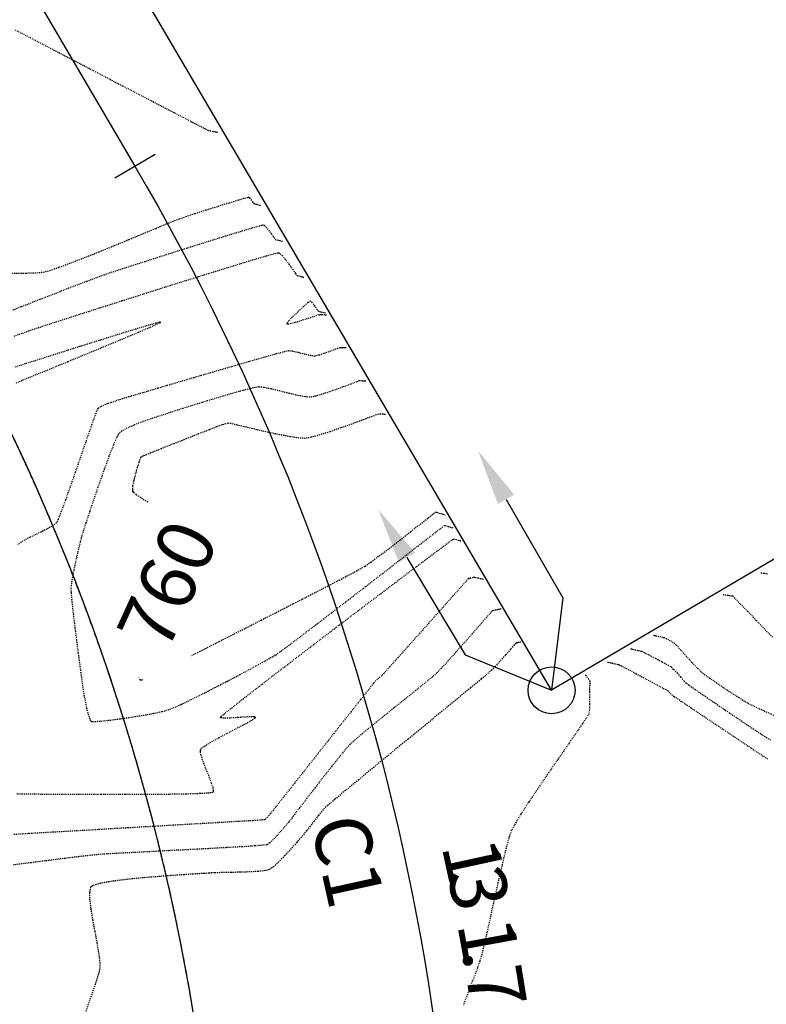
# Model space of a CAD drawing. Extents: x 2207661 to 8954278, y 10681732 to 13766557.
# Drawn here: x 2211394 to 2211474, y 13764956 to 13765061 of the extents above; entities that cross this region are included whole.
import ezdxf

# ---------------------------------------------------------------- set-up
doc = ezdxf.new("R2010")
doc.units = 0
doc.header["$LTSCALE"] = 0.5
doc.header["$MEASUREMENT"] = 0
for name, pattern in [('CENTER2', [1.125, 0.75, -0.125, 0.125, -0.125]), ('HIDDEN', [0.375, 0.25, -0.125]), ('HIDDEN2', [0.1875, 0.125, -0.0625])]:
    doc.linetypes.add(name, pattern=pattern)
doc.layers.add('C-ALIGN-STR', color=3, linetype='Continuous', plot=False)
for name, color, linetype in [('C-BDY-CORN', 3, 'Continuous'), ('C-BNDY U1', 5, 'Continuous'), ('C-PROP-BRNG', 7, 'Continuous'), ('C-ROW', 3, 'Continuous'), ('C-STR-CL-revised', 1, 'CENTER2'), ('C-SUBD', 7, 'Continuous'), ('V-P01-TOPO', 244, 'HIDDEN2')]:
    doc.layers.add(name, color=color, linetype=linetype)
doc.styles.add('HL160', font='bold.shx', dxfattribs={"height": 50})
doc.styles.get("Standard").update_dxf_attribs({"font": 'simplex.shx'})

# ---------------------------------------------------------------- blocks, each defined once
blk = doc.blocks.new('bdy_corn')
at = {"layer": 'C-BDY-CORN'}
blk.add_circle((0, 0), 2.5, dxfattribs=at)
blk = doc.blocks.new('Tick')
at = {"layer": 'C-PROP-BRNG'}
blk.add_line((0.01, -2.5), (-0.01, 2.5), dxfattribs=at)

msp = doc.modelspace()

# ---------------------------------------------------------------- linework, layer by layer
at = {"layer": 'C-SUBD', "color": 7, "linetype": 'Continuous', "lineweight": -3, "extrusion": (0, 0, -1)}
for p, q in [((2211446.19, 13765009.84), (2211452.23, 13764999.35)), ((2211435.63, 13765003.65), (2211441.85, 13764993.26)), ((2211452.23, 13764999.35), (2211451.04, 13764989.48)), ((2211441.85, 13764993.26), (2211451.04, 13764989.48))]:
    msp.add_line(p, q, dxfattribs=at)
for points in [[(-2211447.06, 13765010.34), (-2211443.2, 13765015.05), (-2211445.32, 13765009.35)], [(-2211436.49, 13765004.16), (-2211432.55, 13765008.79), (-2211434.77, 13765003.13)]]:
    msp.add_solid(points, dxfattribs=at)
at = {"layer": 'V-P01-TOPO', "color": 244, "linetype": 'HIDDEN2', "lineweight": -3}
for points, elevation in [([(2211393.87, 13765059.91), (2211398.01, 13765057.76), (2211401.86, 13765055.75), (2211405.34, 13765053.93), (2211408.38, 13765052.35), (2211410.88, 13765051.05), (2211412.78, 13765050.06), (2211413.99, 13765049.43), (2211414.42, 13765049.21), (2211414.67, 13765049.15), (2211415.01, 13765049.08), (2211415.2, 13765049.05), (2211415.35, 13765049.01), (2211415.49, 13765048.99)], 761), ([(2211392.55, 13765029.63), (2211394.57, 13765030.42), (2211396.55, 13765031.19), (2211398.42, 13765031.92), (2211400.11, 13765032.57), (2211401.54, 13765033.12), (2211402.65, 13765033.53), (2211403.36, 13765033.8), (2211404.14, 13765034.06), (2211405.34, 13765034.45), (2211406.87, 13765034.95), (2211408.65, 13765035.52), (2211410.57, 13765036.14), (2211412.55, 13765036.76), (2211414.49, 13765037.37), (2211416.3, 13765037.93), (2211417.89, 13765038.42), (2211419.15, 13765038.79), (2211419.87, 13765039), (2211420.21, 13765039.08), (2211420.33, 13765039.11), (2211420.36, 13765039.11), (2211420.4, 13765039.09), (2211420.49, 13765039.02), (2211420.65, 13765038.85), (2211420.9, 13765038.54), (2211421.22, 13765038.1), (2211421.48, 13765037.73), (2211421.6, 13765037.57), (2211421.77, 13765037.52), (2211421.94, 13765037.48), (2211422.07, 13765037.44), (2211422.27, 13765037.39), (2211422.4, 13765037.35)], 759), ([(2211393.76, 13765027.23), (2211394.68, 13765027.58), (2211395.34, 13765027.82), (2211395.97, 13765028.03), (2211397.12, 13765028.41), (2211398.72, 13765028.93), (2211400.67, 13765029.56), (2211402.9, 13765030.27), (2211405.32, 13765031.04), (2211407.85, 13765031.85), (2211410.4, 13765032.66), (2211412.89, 13765033.44), (2211415.25, 13765034.17), (2211417.37, 13765034.83), (2211419.19, 13765035.38), (2211420.62, 13765035.8), (2211421.42, 13765036.03), (2211421.8, 13765036.12), (2211421.94, 13765036.14), (2211421.97, 13765036.14), (2211422.01, 13765036.12), (2211422.13, 13765036.04), (2211422.33, 13765035.84), (2211422.65, 13765035.47), (2211423.07, 13765034.9), (2211423.47, 13765034.35), (2211423.77, 13765033.92), (2211423.91, 13765033.73), (2211424.08, 13765033.67), (2211424.31, 13765033.62), (2211424.44, 13765033.59), (2211424.56, 13765033.55), (2211424.67, 13765033.52)], 758), ([(2211426.94, 13765029.7), (2211426.94, 13765029.7), (2211426.94, 13765029.7), (2211426.94, 13765029.7), (2211426.78, 13765029.73), (2211426.45, 13765029.81), (2211426.22, 13765029.89), (2211426.06, 13765030.09), (2211425.81, 13765030.46), (2211425.54, 13765030.82), (2211425.34, 13765030.98), (2211425.09, 13765030.82), (2211424.6, 13765030.4), (2211423.99, 13765029.85), (2211423.41, 13765029.28), (2211423.05, 13765028.89), (2211422.88, 13765028.68), (2211422.84, 13765028.59), (2211422.84, 13765028.57), (2211422.86, 13765028.55), (2211422.96, 13765028.55), (2211423.23, 13765028.6), (2211423.75, 13765028.74), (2211424.55, 13765028.98), (2211425.34, 13765029.24), (2211425.94, 13765029.45), (2211426.18, 13765029.54), (2211426.24, 13765029.52), (2211426.31, 13765029.51), (2211426.36, 13765029.53), (2211426.42, 13765029.55), (2211426.57, 13765029.55), (2211426.82, 13765029.54), (2211426.96, 13765029.53), (2211427.05, 13765029.52)], 757), ([(2211393.97, 13765022.27), (2211395.64, 13765022.96), (2211397.54, 13765023.73), (2211399.56, 13765024.56), (2211401.61, 13765025.41), (2211403.6, 13765026.24), (2211405.44, 13765027), (2211407.03, 13765027.67), (2211408.28, 13765028.21), (2211408.97, 13765028.52), (2211409.27, 13765028.67), (2211409.36, 13765028.72), (2211409.37, 13765028.74), (2211409.35, 13765028.74), (2211409.24, 13765028.72), (2211408.9, 13765028.63), (2211408.14, 13765028.42), (2211406.77, 13765028.01), (2211405.01, 13765027.47), (2211402.97, 13765026.83), (2211400.74, 13765026.13), (2211398.41, 13765025.39), (2211396.08, 13765024.65), (2211393.84, 13765023.94)], 757), ([(2211429.15, 13765025.99), (2211429.13, 13765025.99), (2211429.09, 13765025.99), (2211428.98, 13765025.99), (2211428.82, 13765026), (2211428.71, 13765026), (2211428.59, 13765026.01), (2211428.48, 13765026.01), (2211428.24, 13765025.92), (2211427.67, 13765025.71), (2211426.95, 13765025.45), (2211426.27, 13765025.23), (2211425.81, 13765025.12), (2211425.38, 13765025.17), (2211424.75, 13765025.31), (2211424.06, 13765025.49), (2211423.43, 13765025.63), (2211422.99, 13765025.68), (2211422.59, 13765025.59), (2211421.7, 13765025.35), (2211420.39, 13765024.98), (2211418.77, 13765024.52), (2211416.92, 13765023.98), (2211414.93, 13765023.4), (2211412.9, 13765022.81), (2211410.92, 13765022.23), (2211409.08, 13765021.68), (2211407.47, 13765021.2), (2211406.17, 13765020.82), (2211405.29, 13765020.56), (2211404.92, 13765020.44), (2211404.56, 13765020.32), (2211404.05, 13765020.15), (2211403.49, 13765019.95), (2211403.01, 13765019.74), (2211402.71, 13765019.56), (2211402.56, 13765019.22), (2211402.26, 13765018.43), (2211401.86, 13765017.29), (2211401.37, 13765015.89), (2211400.84, 13765014.34), (2211400.28, 13765012.73), (2211399.74, 13765011.17), (2211399.23, 13765009.75), (2211398.8, 13765008.56), (2211398.47, 13765007.72), (2211398.26, 13765007.32), (2211397.94, 13765007.07), (2211397.42, 13765006.76), (2211396.78, 13765006.44), (2211396.09, 13765006.11), (2211395.43, 13765005.79), (2211394.88, 13765005.51), (2211394.51, 13765005.29), (2211394.17, 13765004.99)], 758), ([(2211431.25, 13765022.45), (2211431.24, 13765022.45), (2211431.19, 13765022.45), (2211431.08, 13765022.45), (2211430.98, 13765022.46), (2211430.87, 13765022.47), (2211430.68, 13765022.48), (2211430.54, 13765022.48), (2211430.28, 13765022.38), (2211429.64, 13765022.14), (2211428.75, 13765021.81), (2211427.74, 13765021.44), (2211426.75, 13765021.11), (2211425.89, 13765020.85), (2211425.31, 13765020.74), (2211424.76, 13765020.78), (2211423.97, 13765020.93), (2211423.05, 13765021.15), (2211422.08, 13765021.4), (2211421.15, 13765021.62), (2211420.36, 13765021.78), (2211419.8, 13765021.83), (2211419.25, 13765021.73), (2211418.32, 13765021.5), (2211417.11, 13765021.17), (2211415.75, 13765020.77), (2211414.33, 13765020.34), (2211412.97, 13765019.92), (2211411.77, 13765019.55), (2211410.84, 13765019.25), (2211410.29, 13765019.07), (2211409.73, 13765018.88), (2211408.93, 13765018.62), (2211408, 13765018.31), (2211407.04, 13765017.96), (2211406.15, 13765017.6), (2211405.43, 13765017.26), (2211404.99, 13765016.95), (2211404.72, 13765016.5), (2211404.35, 13765015.63), (2211403.88, 13765014.44), (2211403.37, 13765013.03), (2211402.83, 13765011.51), (2211402.3, 13765009.98), (2211401.82, 13765008.54), (2211401.41, 13765007.31), (2211401.11, 13765006.37), (2211400.95, 13765005.85), (2211400.81, 13765005.3), (2211400.62, 13765004.52), (2211400.41, 13765003.6), (2211400.2, 13765002.64), (2211400.01, 13765001.72), (2211399.88, 13765000.93), (2211399.82, 13765000.37), (2211399.84, 13764999.83), (2211399.93, 13764998.88), (2211400.07, 13764997.62), (2211400.25, 13764996.17), (2211400.44, 13764994.62), (2211400.64, 13764993.08), (2211400.83, 13764991.66), (2211400.99, 13764990.47), (2211401.11, 13764989.62), (2211401.18, 13764989.2), (2211401.25, 13764988.8), (2211401.36, 13764988.23), (2211401.5, 13764987.57), (2211401.65, 13764986.95), (2211401.79, 13764986.54), (2211401.89, 13764986.31), (2211401.96, 13764986.22), (2211401.99, 13764986.19), (2211402.03, 13764986.17), (2211402.14, 13764986.16), (2211402.43, 13764986.16), (2211403.01, 13764986.2), (2211403.97, 13764986.3), (2211405.1, 13764986.45), (2211406.32, 13764986.63), (2211407.53, 13764986.83), (2211408.64, 13764987.03), (2211409.56, 13764987.22), (2211410.19, 13764987.39), (2211410.74, 13764987.6), (2211411.57, 13764987.98), (2211412.62, 13764988.49), (2211413.85, 13764989.1), (2211415.17, 13764989.77), (2211416.52, 13764990.47), (2211417.85, 13764991.17), (2211419.1, 13764991.84), (2211420.19, 13764992.43), (2211421.07, 13764992.93), (2211421.67, 13764993.28), (2211422.22, 13764993.67), (2211423.17, 13764994.37), (2211424.42, 13764995.31), (2211425.92, 13764996.46), (2211427.6, 13764997.75), (2211429.4, 13764999.13), (2211431.23, 13765000.55), (2211433.05, 13765001.95), (2211434.77, 13765003.29), (2211436.33, 13765004.5), (2211437.67, 13765005.54), (2211438.71, 13765006.35), (2211439.39, 13765006.87), (2211439.64, 13765007.06), (2211439.85, 13765007.02), (2211440.05, 13765006.95), (2211440.2, 13765006.9), (2211440.41, 13765006.85), (2211440.54, 13765006.81)], 759), ([(2211394.04, 13764978.46), (2211395.94, 13764978.43), (2211398.14, 13764978.41), (2211400.55, 13764978.39), (2211403.05, 13764978.39), (2211405.56, 13764978.39), (2211407.97, 13764978.4), (2211410.18, 13764978.42), (2211412.09, 13764978.45), (2211413.59, 13764978.5), (2211414.44, 13764978.55), (2211414.83, 13764978.59), (2211414.96, 13764978.62), (2211414.99, 13764978.64), (2211415.01, 13764978.68), (2211415.02, 13764978.8), (2211414.97, 13764979.09), (2211414.81, 13764979.6), (2211414.51, 13764980.38), (2211414.16, 13764981.24), (2211413.85, 13764982.05), (2211413.68, 13764982.6), (2211413.62, 13764982.92), (2211413.62, 13764983.08), (2211413.64, 13764983.14), (2211413.67, 13764983.19), (2211413.78, 13764983.31), (2211414.07, 13764983.53), (2211414.66, 13764983.9), (2211415.61, 13764984.44), (2211416.67, 13764985), (2211417.72, 13764985.55), (2211418.63, 13764986.03), (2211419.16, 13764986.34), (2211419.4, 13764986.5), (2211419.48, 13764986.56), (2211419.48, 13764986.59), (2211419.46, 13764986.61), (2211419.36, 13764986.64), (2211419.08, 13764986.65), (2211418.51, 13764986.63), (2211417.62, 13764986.58), (2211416.74, 13764986.52), (2211416.16, 13764986.51), (2211415.87, 13764986.53), (2211415.77, 13764986.56), (2211415.75, 13764986.58), (2211415.76, 13764986.6), (2211415.84, 13764986.69), (2211416.13, 13764986.94), (2211416.79, 13764987.47), (2211418, 13764988.43), (2211419.58, 13764989.66), (2211421.45, 13764991.11), (2211423.55, 13764992.72), (2211425.79, 13764994.43), (2211428.1, 13764996.2), (2211430.42, 13764997.96), (2211432.67, 13764999.66), (2211434.77, 13765001.26), (2211436.66, 13765002.68), (2211438.26, 13765003.89), (2211439.5, 13765004.82), (2211440.3, 13765005.42), (2211440.6, 13765005.63), (2211440.82, 13765005.6), (2211441.1, 13765005.5), (2211441.25, 13765005.45), (2211441.31, 13765005.43), (2211441.36, 13765005.42)], 758), ([(2211443.8, 13765001.31), (2211443.78, 13765001.31), (2211443.69, 13765001.34), (2211443.48, 13765001.38), (2211443.17, 13765001.45), (2211442.96, 13765001.49), (2211442.88, 13765001.51), (2211442.8, 13765001.53), (2211442.67, 13765001.5), (2211442.43, 13765001.45), (2211442.3, 13765001.43), (2211442.25, 13765001.42), (2211442.2, 13765001.41), (2211441.98, 13765001.17), (2211441.4, 13765000.51), (2211440.52, 13764999.53), (2211439.44, 13764998.32), (2211438.24, 13764996.96), (2211436.99, 13764995.56), (2211435.77, 13764994.2), (2211434.68, 13764992.98), (2211433.79, 13764991.98), (2211433.19, 13764991.31), (2211432.95, 13764991.04), (2211432.75, 13764990.88), (2211432.48, 13764990.66), (2211432.29, 13764990.5), (2211432.07, 13764990.23), (2211431.53, 13764989.55), (2211430.71, 13764988.52), (2211429.68, 13764987.21), (2211428.5, 13764985.72), (2211427.23, 13764984.11), (2211425.93, 13764982.46), (2211424.66, 13764980.86), (2211423.48, 13764979.36), (2211422.45, 13764978.06), (2211421.64, 13764977.04), (2211421.1, 13764976.35), (2211420.89, 13764976.1), (2211420.77, 13764975.96), (2211420.61, 13764975.78), (2211420.47, 13764975.67), (2211420.13, 13764975.64), (2211419.2, 13764975.58), (2211417.76, 13764975.5), (2211415.9, 13764975.39), (2211413.7, 13764975.26), (2211411.23, 13764975.12), (2211408.59, 13764974.96), (2211405.86, 13764974.81), (2211403.11, 13764974.65), (2211400.44, 13764974.49), (2211397.92, 13764974.35), (2211395.65, 13764974.22), (2211393.69, 13764974.1)], 758), ([(2211474.58, 13764995.15), (2211473.77, 13764995.99), (2211472.86, 13764996.94), (2211471.94, 13764997.89), (2211471.15, 13764998.71), (2211470.58, 13764999.29), (2211470.37, 13764999.51), (2211470.3, 13764999.52), (2211470.24, 13764999.53), (2211470.01, 13764999.56), (2211469.6, 13764999.62), (2211469.32, 13764999.67)], 759), ([(2211445.68, 13764998.15), (2211445.67, 13764998.15), (2211445.63, 13764998.14), (2211445.53, 13764998.12), (2211445.38, 13764998.09), (2211445.24, 13764998.06), (2211445.1, 13764998.03), (2211444.9, 13764997.99), (2211444.8, 13764997.97), (2211444.7, 13764997.96), (2211444.54, 13764997.76), (2211444.09, 13764997.24), (2211443.42, 13764996.48), (2211442.62, 13764995.55), (2211441.73, 13764994.54), (2211440.84, 13764993.54), (2211440.01, 13764992.61), (2211439.31, 13764991.85), (2211438.81, 13764991.34), (2211438.31, 13764990.89), (2211437.53, 13764990.25), (2211436.55, 13764989.45), (2211435.42, 13764988.54), (2211434.23, 13764987.59), (2211433.03, 13764986.62), (2211431.89, 13764985.71), (2211430.89, 13764984.88), (2211430.1, 13764984.2), (2211429.57, 13764983.71), (2211429.09, 13764983.18), (2211428.43, 13764982.38), (2211427.63, 13764981.38), (2211426.75, 13764980.27), (2211425.85, 13764979.1), (2211424.97, 13764977.97), (2211424.17, 13764976.93), (2211423.51, 13764976.06), (2211423.03, 13764975.44), (2211422.79, 13764975.14), (2211422.55, 13764974.86), (2211422.2, 13764974.46), (2211421.79, 13764974.01), (2211421.38, 13764973.57), (2211421.01, 13764973.22), (2211420.73, 13764973.02), (2211420.32, 13764972.96), (2211419.38, 13764972.88), (2211418.02, 13764972.79), (2211416.32, 13764972.7), (2211414.39, 13764972.59), (2211412.33, 13764972.48), (2211410.22, 13764972.38), (2211408.18, 13764972.27), (2211406.3, 13764972.17), (2211404.67, 13764972.09), (2211403.39, 13764972.01), (2211402.57, 13764971.95), (2211401.82, 13764971.87), (2211400.66, 13764971.74), (2211399.19, 13764971.56), (2211397.46, 13764971.34), (2211395.58, 13764971.1), (2211393.6, 13764970.85)], 759), ([(2211461.92, 13764995.35), (2211461.93, 13764995.35), (2211461.98, 13764995.34), (2211462.07, 13764995.32), (2211462.17, 13764995.3), (2211462.37, 13764995.25), (2211462.75, 13764995.18), (2211463.03, 13764995.1), (2211463.24, 13764995.01), (2211463.57, 13764994.84), (2211463.9, 13764994.66), (2211464.12, 13764994.52), (2211464.35, 13764994.29), (2211464.81, 13764993.78), (2211465.4, 13764993.12), (2211466.02, 13764992.43), (2211466.58, 13764991.84), (2211466.98, 13764991.45), (2211467.32, 13764991.19), (2211467.88, 13764990.79), (2211468.6, 13764990.29), (2211469.4, 13764989.75), (2211470.22, 13764989.21), (2211470.99, 13764988.71), (2211471.65, 13764988.3), (2211472.12, 13764988.02), (2211472.62, 13764987.78), (2211473.52, 13764987.36), (2211474.75, 13764986.82)], 759), ([(2211457.01, 13764992.49), (2211457.03, 13764992.49), (2211457.09, 13764992.47), (2211457.25, 13764992.44), (2211457.49, 13764992.38), (2211457.69, 13764992.34), (2211457.84, 13764992.31), (2211458.04, 13764992.26), (2211458.14, 13764992.24), (2211458.21, 13764992.22), (2211458.44, 13764992.11), (2211459.02, 13764991.8), (2211459.85, 13764991.36), (2211460.8, 13764990.85), (2211461.76, 13764990.34), (2211462.6, 13764989.89), (2211463.2, 13764989.56), (2211463.45, 13764989.43), (2211463.57, 13764989.3), (2211463.73, 13764989.13), (2211463.85, 13764989), (2211464.12, 13764988.82), (2211464.83, 13764988.34), (2211465.91, 13764987.61), (2211467.29, 13764986.68), (2211468.87, 13764985.62), (2211470.57, 13764984.48), (2211472.33, 13764983.3), (2211474.06, 13764982.15)], 761), ([(2211454.63, 13764991.13), (2211454.64, 13764991.12), (2211454.69, 13764991.06), (2211454.81, 13764990.92), (2211454.97, 13764990.71), (2211455.11, 13764990.5), (2211455.12, 13764990.25), (2211455.1, 13764989.88), (2211455.08, 13764989.61), (2211455.09, 13764989.32), (2211455.09, 13764988.74), (2211455.09, 13764988.04), (2211455.07, 13764987.4), (2211455.01, 13764986.97), (2211454.81, 13764986.63), (2211454.31, 13764985.88), (2211453.58, 13764984.82), (2211452.68, 13764983.51), (2211451.67, 13764982.05), (2211450.61, 13764980.52), (2211449.57, 13764978.98), (2211448.6, 13764977.54), (2211447.77, 13764976.27), (2211447.15, 13764975.24), (2211446.78, 13764974.55), (2211446.53, 13764973.86), (2211446.24, 13764972.83), (2211445.92, 13764971.53), (2211445.57, 13764970.04), (2211445.21, 13764968.43), (2211444.84, 13764966.79), (2211444.49, 13764965.18), (2211444.16, 13764963.68), (2211443.85, 13764962.36), (2211443.6, 13764961.31), (2211443.39, 13764960.6), (2211443.14, 13764959.87), (2211442.74, 13764958.79), (2211442.23, 13764957.45), (2211441.64, 13764955.92)], 761)]:
    msp.add_lwpolyline(points, dxfattribs=dict(at, elevation=elevation))
at = {"layer": 'V-P01-TOPO', "color": 15, "linetype": 'HIDDEN', "lineweight": -3, "elevation": 760}
for points in [[(2211393.55, 13765033.97), (2211395.06, 13765033.98), (2211396.2, 13765034.01), (2211396.88, 13765034.08), (2211397.57, 13765034.26), (2211398.57, 13765034.6), (2211399.82, 13765035.06), (2211401.26, 13765035.62), (2211402.81, 13765036.24), (2211404.41, 13765036.89), (2211405.99, 13765037.55), (2211407.5, 13765038.17), (2211408.86, 13765038.74), (2211410, 13765039.22), (2211410.86, 13765039.57), (2211411.38, 13765039.77), (2211412.06, 13765040), (2211413.06, 13765040.33), (2211414.25, 13765040.71), (2211415.51, 13765041.11), (2211416.71, 13765041.48), (2211417.73, 13765041.79), (2211418.34, 13765041.97), (2211418.63, 13765042.05), (2211418.73, 13765042.07), (2211418.75, 13765042.07), (2211418.78, 13765042.06), (2211418.86, 13765041.99), (2211418.99, 13765041.82), (2211419.18, 13765041.57), (2211419.29, 13765041.4), (2211419.36, 13765041.38), (2211419.44, 13765041.37), (2211419.61, 13765041.32), (2211419.92, 13765041.23), (2211420.12, 13765041.18)], [(2211433.35, 13765018.91), (2211433.34, 13765018.91), (2211433.29, 13765018.91), (2211433.25, 13765018.91), (2211433.11, 13765018.92), (2211432.82, 13765018.94), (2211432.6, 13765018.94), (2211432.35, 13765018.85), (2211431.73, 13765018.61), (2211430.84, 13765018.28), (2211429.77, 13765017.88), (2211428.6, 13765017.46), (2211427.43, 13765017.06), (2211426.35, 13765016.71), (2211425.44, 13765016.46), (2211424.81, 13765016.35), (2211424.16, 13765016.38), (2211423.23, 13765016.52), (2211422.09, 13765016.73), (2211420.86, 13765016.99), (2211419.63, 13765017.27), (2211418.49, 13765017.54), (2211417.55, 13765017.76), (2211416.88, 13765017.92), (2211416.6, 13765017.97), (2211416.32, 13765017.91), (2211415.94, 13765017.79), (2211415.66, 13765017.7), (2211415.33, 13765017.57), (2211414.55, 13765017.26), (2211413.43, 13765016.82), (2211412.12, 13765016.3), (2211410.75, 13765015.76), (2211409.44, 13765015.24), (2211408.34, 13765014.79), (2211407.57, 13765014.47), (2211407.26, 13765014.33), (2211407.15, 13765014.12), (2211407.05, 13765013.79), (2211406.98, 13765013.55), (2211406.88, 13765013.24), (2211406.71, 13765012.6), (2211406.52, 13765011.84), (2211406.4, 13765011.27), (2211406.37, 13765010.92), (2211406.37, 13765010.76), (2211406.39, 13765010.7), (2211406.41, 13765010.67), (2211406.51, 13765010.57), (2211406.78, 13765010.36), (2211407.34, 13765009.99), (2211408.26, 13765009.41), (2211409.3, 13765008.74), (2211410.35, 13765008.05), (2211411.29, 13765007.39), (2211411.86, 13765006.91), (2211412.16, 13765006.6), (2211412.27, 13765006.43), (2211412.3, 13765006.35), (2211412.31, 13765006.29), (2211412.29, 13765006.1), (2211412.18, 13765005.67), (2211411.89, 13765004.87), (2211411.36, 13765003.57), (2211410.68, 13765002.02), (2211409.92, 13765000.35), (2211409.11, 13764998.63), (2211408.33, 13764996.98), (2211407.62, 13764995.5), (2211407.05, 13764994.28), (2211406.66, 13764993.43), (2211406.51, 13764993.05), (2211406.56, 13764992.63), (2211406.71, 13764992.02), (2211406.91, 13764991.36), (2211407.05, 13764990.92), (2211407.13, 13764990.7), (2211407.16, 13764990.62), (2211407.17, 13764990.6), (2211407.19, 13764990.6), (2211407.25, 13764990.59), (2211407.37, 13764990.61), (2211407.56, 13764990.64), (2211407.73, 13764990.69), (2211408.03, 13764990.83), (2211408.84, 13764991.24), (2211410.07, 13764991.87), (2211411.67, 13764992.67), (2211413.54, 13764993.63), (2211415.62, 13764994.69), (2211417.84, 13764995.81), (2211420.1, 13764996.97), (2211422.35, 13764998.12), (2211424.5, 13764999.22), (2211426.48, 13765000.24), (2211428.21, 13765001.14), (2211429.62, 13765001.88), (2211430.63, 13765002.42), (2211431.17, 13765002.73), (2211431.79, 13765003.16), (2211432.67, 13765003.81), (2211433.73, 13765004.61), (2211434.87, 13765005.49), (2211436, 13765006.37), (2211437.04, 13765007.19), (2211437.89, 13765007.86), (2211438.47, 13765008.32), (2211438.69, 13765008.49), (2211438.77, 13765008.47), (2211438.86, 13765008.44), (2211439.07, 13765008.38), (2211439.46, 13765008.27), (2211439.71, 13765008.2)], [(2211474.04, 13765001.88), (2211473.84, 13765001.9), (2211473.68, 13765001.93), (2211473.45, 13765001.96), (2211473.3, 13765001.99)], [(2211447.78, 13764994.62), (2211447.76, 13764994.61), (2211447.69, 13764994.6), (2211447.53, 13764994.57), (2211447.4, 13764994.54), (2211447.31, 13764994.53), (2211447.23, 13764994.51), (2211447.07, 13764994.33), (2211446.67, 13764993.86), (2211446.13, 13764993.24), (2211445.55, 13764992.59), (2211445.03, 13764992.01), (2211444.67, 13764991.63), (2211444.33, 13764991.34), (2211443.55, 13764990.69), (2211442.42, 13764989.76), (2211441, 13764988.59), (2211439.37, 13764987.25), (2211437.59, 13764985.79), (2211435.74, 13764984.27), (2211433.89, 13764982.75), (2211432.12, 13764981.29), (2211430.49, 13764979.95), (2211429.08, 13764978.79), (2211427.95, 13764977.86), (2211427.19, 13764977.22), (2211426.86, 13764976.93), (2211426.57, 13764976.6), (2211426.19, 13764976.12), (2211425.76, 13764975.56), (2211425.33, 13764975), (2211424.95, 13764974.51), (2211424.68, 13764974.18), (2211424.39, 13764973.84), (2211423.91, 13764973.28), (2211423.3, 13764972.6), (2211422.64, 13764971.87), (2211421.99, 13764971.2), (2211421.41, 13764970.67), (2211420.98, 13764970.37), (2211420.52, 13764970.25), (2211419.8, 13764970.17), (2211418.9, 13764970.12), (2211417.89, 13764970.08), (2211416.88, 13764970.06), (2211415.93, 13764970.04), (2211415.13, 13764970.02), (2211414.56, 13764969.99), (2211414.02, 13764969.95), (2211413.1, 13764969.9), (2211411.88, 13764969.82), (2211410.44, 13764969.72), (2211408.89, 13764969.6), (2211407.3, 13764969.47), (2211405.76, 13764969.31), (2211404.37, 13764969.14), (2211403.22, 13764968.95), (2211402.52, 13764968.78), (2211402.16, 13764968.65), (2211402.01, 13764968.56), (2211401.96, 13764968.51), (2211401.92, 13764968.45), (2211401.86, 13764968.27), (2211401.81, 13764967.9), (2211401.82, 13764967.24), (2211401.94, 13764966.21), (2211402.13, 13764965.02), (2211402.36, 13764963.77), (2211402.59, 13764962.54), (2211402.78, 13764961.42), (2211402.9, 13764960.48), (2211402.9, 13764959.81), (2211402.76, 13764959.24), (2211402.41, 13764958.16), (2211401.89, 13764956.62), (2211401.21, 13764954.71)], [(2211459.47, 13764993.92), (2211459.49, 13764993.91), (2211459.56, 13764993.9), (2211459.71, 13764993.86), (2211459.95, 13764993.81), (2211460.16, 13764993.77), (2211460.3, 13764993.74), (2211460.48, 13764993.7), (2211460.62, 13764993.66), (2211460.86, 13764993.55), (2211461.4, 13764993.27), (2211462.11, 13764992.9), (2211462.83, 13764992.52), (2211463.44, 13764992.19), (2211463.78, 13764991.98), (2211464.05, 13764991.72), (2211464.41, 13764991.33), (2211464.8, 13764990.89), (2211465.15, 13764990.49), (2211465.41, 13764990.23), (2211465.69, 13764990.02), (2211466.32, 13764989.59), (2211467.22, 13764988.97), (2211468.32, 13764988.22), (2211469.55, 13764987.38), (2211470.84, 13764986.51), (2211472.13, 13764985.65), (2211473.34, 13764984.85), (2211474.4, 13764984.16)]]:
    msp.add_lwpolyline(points, dxfattribs=at)

# ---------------------------------------------------------------- block references
at = {"layer": 'C-PROP-BRNG', "color": 7, "linetype": 'Continuous', "lineweight": -3, "xscale": 1.000003832593348, "yscale": 1.000003832593348, "zscale": 1.000003832593348, "rotation": 120.4088852054997}
msp.add_blockref('Tick', (2211406.65, 13765045.36), dxfattribs=at)
at = {"layer": 'C-PROP-BRNG', "color": 7, "linetype": 'Continuous', "lineweight": -3}
for rotation in [300.4088882033213, 30.52723369259036]:
    msp.add_blockref('bdy_corn', (2211451.04, 13764989.48), dxfattribs=dict(at, rotation=rotation))

# ---------------------------------------------------------------- texts
at = {"layer": 'C-PROP-BRNG', "color": 7, "linetype": 'Continuous', "lineweight": -3, "char_height": 6, "attachment_point": 7}
for s, insert, rotation in [('1', (2211437.46, 13764972.51), 282.2923), ('3', (2211438.07, 13764969.64), 281.627), ('1', (2211439.12, 13764964.25), 280.3775), ('.', (2211439.63, 13764961.36), 279.7122), ('7', (2211439.97, 13764959.32), 279.2416)]:
    msp.add_mtext(s, dxfattribs=dict(at, insert=insert, rotation=rotation))

# ---------------------------------------------------------------- next in the draw order: texts
at = {"layer": 'C-PROP-BRNG', "color": 7, "linetype": 'Continuous', "lineweight": -3, "insert": (2211432.26, 13764971.95), "char_height": 6, "width": 7.5029, "attachment_point": 2, "rotation": 282.4221, "bg_fill": 3, "box_fill_scale": 1.166667, "bg_fill_color": 256, "bg_fill_true_color": 13158600, "bg_fill_transparency": 0}
msp.add_mtext('C1', dxfattribs=at)
at = {"layer": 'V-P01-TOPO', "color": 243, "linetype": 'Continuous', "lineweight": -3, "insert": (2211410.1, 13765000.76, 760), "char_height": 6, "width": 15.5829, "attachment_point": 5, "rotation": 65.4027, "style": 'HL160', "bg_fill": 3, "box_fill_scale": 1.416667, "bg_fill_color": 256, "bg_fill_true_color": 13158600, "bg_fill_transparency": 0}
msp.add_mtext('{\\Fsimplex.shx|c0;760}', dxfattribs=at)

# ---------------------------------------------------------------- next in the draw order: linework, layer by layer
at = {"layer": 'C-ALIGN-STR', "color": 8, "linetype": 'Continuous', "lineweight": -3}
msp.add_arc((2211185.92, 13764917.79), 230, 354.4353, 37.4003, dxfattribs=at)
at = {"layer": 'C-BNDY U1'}
msp.add_lwpolyline([(2210698.23, 13760756.07), (2211024.24, 13760209.36), (2212380.91, 13761021.08), (2211854.76, 13763052.33), (2212745.02, 13763581.28), (2211786.14, 13765187.08), (2211451.04, 13764989.48), (2211256.42, 13765321.09), (2210771, 13765034.89), (2211776.86, 13763355.37), (2210793.03, 13762766.84), (2211105.3, 13761715.61), (2211000.53, 13761476.89), (2210792.89, 13760812.52), (2210698.23, 13760756.07)], close=True, dxfattribs=at)
at = {"layer": 'C-ROW'}
msp.add_lwpolyline([(2211271.61, 13765295.21), (2211276.67, 13765286.59), (2211273.12, 13765272.89), (2211406.65, 13765045.36, -0.158266), (2211439.87, 13764894.57), (2211431.4, 13764807.71, 0.429339), (2211440.9, 13764796.75, 0.146245), (2211496.46, 13764810.62), (2211553.59, 13764844.48, -0.412895), (2211724.57, 13764801.18), (2212387.14, 13763694.86, 0.161149), (2212399.51, 13763684.2, -0.864983), (2212375.26, 13763588.26, 0.161149), (2212359.31, 13763584.75), (2211769.2, 13763234.14, -0.064682)], format="xyb", dxfattribs=at)
at = {"layer": 'C-STR-CL-revised'}
msp.add_lwpolyline([(2212007.27, 13763404.67), (2211406.67, 13764407.51, -0.160541), (2211379.19, 13764529.66), (2211414.84, 13764895.48, 0.189698), (2211368.63, 13765057.48), (2211298.18, 13765149.63, -0.030515), (2211277.78, 13765179.99), (2211201.37, 13765310.18)], format="xyb", dxfattribs=at)

doc.saveas('drawing.dxf')
